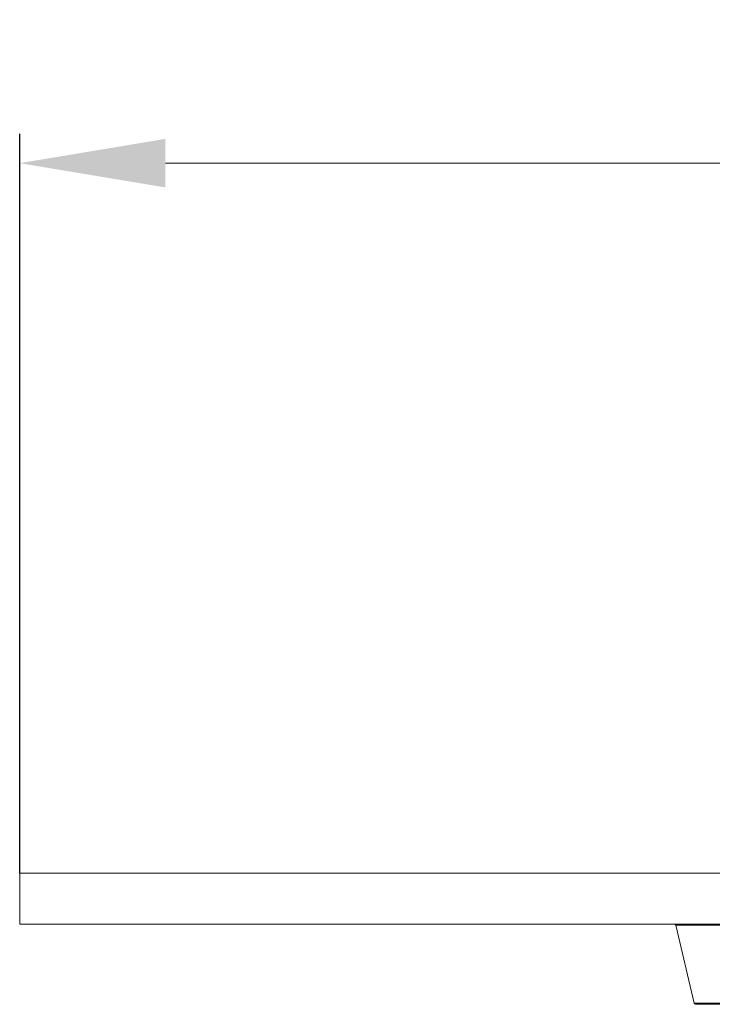
# Model space of a CAD drawing. Units: millimetres. Extents: x 2673 to 4786, y 0 to 1485.
# Drawn here: x 4347 to 4395, y 790 to 858 of the extents above; entities that cross this region are included whole.
import ezdxf

# ---------------------------------------------------------------- set-up
doc = ezdxf.new("R2010")
doc.units = ezdxf.units.MM
doc.linetypes.add('ACAD_ISO04W100', pattern=[30, 24, -3, 0, -3])
doc.layers.add('1', color=7, linetype='Continuous')
for name, color, linetype, lineweight in [('вспомогательный', 140, 'Continuous', 20), ('маскировка', 93, 'Continuous', 25), ('Оси', 10, 'ACAD_ISO04W100', 13)]:
    doc.layers.add(name, color=color, linetype=linetype, lineweight=lineweight)
doc.styles.add('ГОСТ 2.304', font='isocpeui.ttf')
doc.dimstyles.new('ME10_DIM_10', dxfattribs={"dimtxt": 15, "dimasz": 10, "dimexe": 2, "dimexo": 0, "dimgap": 2, "dimtad": 4, "dimdsep": 46, "dimtxsty": 'ГОСТ 2.304', "dimcen": 0.09, "dimclrd": 1, "dimclre": 1, "dimclrt": 1, "dimadec": 0, "dimazin": 0, "dimtfac": 1, "dimtmove": 0, "dimatfit": 3, "dimfxl": 1, "dimtolj": 1, "dimtzin": 0, "dimlwd": 18, "dimarcsym": 0})

# ---------------------------------------------------------------- blocks, each defined once
blk = doc.blocks.new('*D85')
at = {"layer": '1', "color": 1, "lineweight": -2, "transparency": 16777216}
for p, q in [((4347.277426162189, 799.1685737375758), (4347.277426162189, 849.8846401977388)), ((4634.277426162189, 799.1685737375759), (4634.277426162189, 849.8846401977388))]:
    blk.add_line(p, q, dxfattribs=at)
at = {"layer": '1', "color": 1, "lineweight": 18, "transparency": 16777216}
for p, q in [((4357.277426162189, 847.8846401977388), (4460.072545328865, 847.8846401977388)), ((4624.277426162189, 847.8846401977388), (4512.458908965382, 847.8846401977388))]:
    blk.add_line(p, q, dxfattribs=at)
at = {"layer": '1', "color": 1, "transparency": 16777216}
for points in [[(4357.277426162189, 849.5513068644054), (4357.277426162189, 846.2179735310722), (4347.277426162189, 847.8846401977388)], [(4624.277426162189, 849.5513068644054), (4624.277426162189, 846.2179735310722), (4634.277426162189, 847.8846401977388)]]:
    blk.add_solid(points, dxfattribs=at)
at = {"layer": 'Defpoints', "color": 0, "transparency": 16777216}
for p in [(4347.277426162189, 847.8846401977388), (4347.277426162189, 799.1685737375758), (4634.277426162189, 799.1685737375759)]:
    blk.add_point(p, dxfattribs=at)
at = {"layer": '1', "color": 1, "transparency": 16777216, "insert": (4486.265727147123, 847.8846401977388), "char_height": 15, "attachment_point": 5, "rotation": 0.00013888888889, "style": 'ГОСТ 2.304'}
blk.add_mtext('\\A1;Ø287', dxfattribs=at)
blk = doc.blocks.new('83.Р цел')
blk.add_wipeout([(-12724.45654335009, -2465.641536685532), (-12724.45654335009, -2469.141536685532), (-12679.535662413005, -2469.141536685532), (-12679.488748959076, -2469.1532240146394), (-12679.457096565922, -2469.1796706393357), (-12679.43834395173, -2469.218534140139), (-12678.174742748452, -2474.564539230925), (-12678.159624748954, -2474.5984847678783), (-12678.128876322771, -2474.627284502022), (-12678.09929312202, -2474.639116161153), (-12678.077424287174, -2474.641536685532), (-12483.835662413007, -2474.6415366855317), (-12483.788006803821, -2474.6294510922767), (-12483.760246419428, -2474.607205764347), (-12483.74870896683, -2474.590923912604), (-12483.738343951729, -2474.564539230925), (-12482.47474274845, -2469.2185341401396), (-12482.459184322373, -2469.1839580728), (-12482.439471629828, -2469.163113938388), (-12482.415127975602, -2469.148916861094), (-12482.377424287175, -2469.141536685532), (-12437.45654335009, -2469.1415366855317), (-12437.45654335009, -2465.641536685532)]).dxf.layer = 'маскировка'
at = {"layer": 'вспомогательный'}
for p, q in [((-12679.53566241301, -2469.141536685532), (-12482.37742428717, -2469.141536685531)), ((-12482.47474274845, -2469.218534140139), (-12679.43834395173, -2469.218534140139)), ((-12678.17474274845, -2474.564539230924), (-12483.73834395173, -2474.564539230924))]:
    blk.add_line(p, q, dxfattribs=at)
blk.add_lwpolyline([(-12724.45654335009, -2465.641536685532), (-12724.45654335009, -2469.141536685532), (-12679.53566241301, -2469.141536685532, -0.347754664954784), (-12679.43834395173, -2469.218534140139), (-12678.17474274845, -2474.564539230924, 0.3477546649544059), (-12678.07742428717, -2474.641536685532), (-12483.83566241301, -2474.641536685531, 0.3477546649543806), (-12483.73834395173, -2474.564539230924), (-12482.47474274845, -2469.218534140139, -0.3477546649531921), (-12482.37742428717, -2469.141536685531), (-12437.45654335009, -2469.141536685531), (-12437.45654335009, -2465.641536685532), (-12724.45654335009, -2465.641536685532)], format="xyb", dxfattribs=at)

msp = doc.modelspace()

# ---------------------------------------------------------------- dimensions: what is measured, and where the dimension line sits
at = {"layer": '1'}
dim = msp.add_linear_dim(base=(4347.277426162189, 847.8846401977388), p1=(4634.277426162189, 799.1685737375759), p2=(4347.277426162189, 799.1685737375758), text='Ø287', dimstyle='ME10_DIM_10', dxfattribs=at)
dim.commit()
dim.dimension.update_dxf_attribs({"geometry": '*D85', "text_midpoint": (4486.265727147123, 847.8846401977388), "dimtype": 160, "text_rotation": 0.00013888888889})

# ---------------------------------------------------------------- next in the draw order: block references
at = {"layer": 'Оси'}
msp.add_blockref('83.Р цел', (17071.73396951228, 3264.810110423107), dxfattribs=at)

doc.saveas('drawing.dxf')
